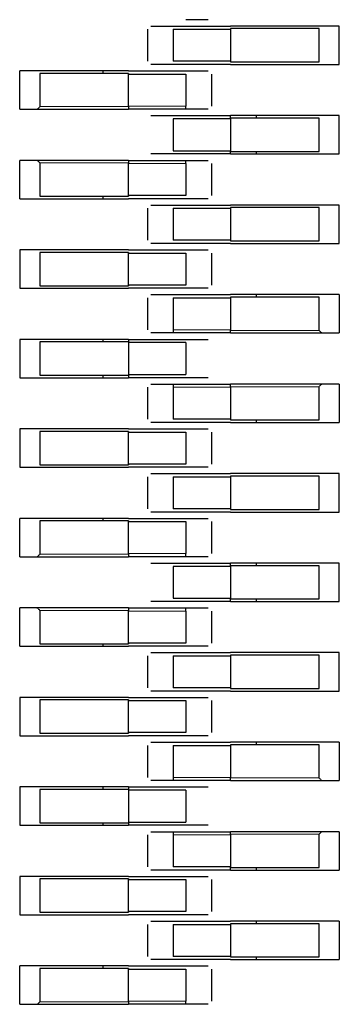
# Model space of a CAD drawing. Units: millimetres. Extents: x 31 to 424, y 42 to 346.
# Drawn here: x 231 to 232, y 90 to 91 of the extents above; entities that cross this region are included whole.
import ezdxf

# ---------------------------------------------------------------- set-up
doc = ezdxf.new("R2010")
doc.units = ezdxf.units.MM
doc.linetypes.add('PHANTOM', pattern=[12.7, 6.35, -1.27, 1.27, -1.27, 1.27, -1.27])

msp = doc.modelspace()

# ---------------------------------------------------------------- linework, layer by layer
at = {"color": 7, "linetype": 'Continuous', "lineweight": 25}
for p, q in [((231.37272, 90.7), (231.41772, 90.7)), ((231.48972, 90.7), (231.41772, 90.7)), ((231.50272, 90.7), (231.48972, 90.7)), ((231.50272, 90.67), (231.50272, 90.7)), ((231.35272, 90.6975), (231.35272, 90.6725)), ((231.37272, 90.6975), (231.41772, 90.6975)), ((231.37272, 90.6975), (231.37272, 90.6725)), ((231.4869, 90.698), (231.41772, 90.698)), ((231.41772, 90.698), (231.41772, 90.6975)), ((231.41772, 90.6975), (231.41772, 90.6725)), ((231.4869, 90.672), (231.4869, 90.698)), ((231.41772, 90.6725), (231.37272, 90.6725)), ((231.41772, 90.67), (231.37272, 90.67)), ((231.41772, 90.6725), (231.41772, 90.672)), ((231.41772, 90.672), (231.4869, 90.672)), ((231.41772, 90.67), (231.48972, 90.67)), ((231.48972, 90.67), (231.50272, 90.67)), ((231.26572, 90.665), (231.25272, 90.665)), ((231.25272, 90.635), (231.25272, 90.665)), ((231.33772, 90.665), (231.26572, 90.665)), ((231.33772, 90.663), (231.26855, 90.663)), ((231.26855, 90.663), (231.26855, 90.637)), ((231.31772, 90.665), (231.31772, 90.663)), ((231.33772, 90.665), (231.38272, 90.665)), ((231.33772, 90.663), (231.33772, 90.6625)), ((231.33772, 90.6625), (231.38272, 90.6625)), ((231.33772, 90.6375), (231.33772, 90.6625)), ((231.38272, 90.6625), (231.38272, 90.6375)), ((231.40272, 90.6625), (231.40272, 90.6375)), ((231.33772, 90.6375), (231.33772, 90.635)), ((231.38272, 90.635), (231.38272, 90.6375)), ((231.25272, 90.635), (231.26572, 90.635)), ((231.26572, 90.635), (231.33772, 90.635)), ((231.38272, 90.635), (231.33772, 90.635)), ((231.37272, 90.63), (231.41772, 90.63)), ((231.48972, 90.63), (231.41772, 90.63)), ((231.41772, 90.628), (231.41772, 90.63)), ((231.43772, 90.63), (231.43772, 90.628)), ((231.50272, 90.63), (231.48972, 90.63)), ((231.50272, 90.6), (231.50272, 90.63)), ((231.37272, 90.6275), (231.37272, 90.6025)), ((231.41772, 90.6275), (231.37272, 90.6275)), ((231.41772, 90.628), (231.41772, 90.602)), ((231.4869, 90.628), (231.41772, 90.628)), ((231.4869, 90.602), (231.4869, 90.628)), ((231.37272, 90.6025), (231.41772, 90.6025)), ((231.41772, 90.6), (231.37272, 90.6)), ((231.41772, 90.602), (231.4869, 90.602)), ((231.41772, 90.6), (231.41772, 90.602)), ((231.41772, 90.6), (231.48972, 90.6)), ((231.43772, 90.602), (231.43772, 90.6)), ((231.48972, 90.6), (231.50272, 90.6)), ((231.26572, 90.595), (231.25272, 90.595)), ((231.25272, 90.565), (231.25272, 90.595)), ((231.33772, 90.595), (231.26572, 90.595)), ((231.26855, 90.593), (231.26855, 90.567)), ((231.33772, 90.595), (231.33772, 90.5925)), ((231.33772, 90.595), (231.38272, 90.595)), ((231.33772, 90.5675), (231.33772, 90.5925)), ((231.38272, 90.5925), (231.38272, 90.595)), ((231.38272, 90.5925), (231.38272, 90.5675)), ((231.40272, 90.5925), (231.40272, 90.5675)), ((231.38272, 90.5675), (231.33772, 90.5675)), ((231.33772, 90.5675), (231.33772, 90.567)), ((231.25272, 90.565), (231.26572, 90.565)), ((231.26572, 90.565), (231.33772, 90.565)), ((231.26855, 90.567), (231.33772, 90.567)), ((231.31772, 90.567), (231.31772, 90.565)), ((231.38272, 90.565), (231.33772, 90.565)), ((231.37272, 90.56), (231.41772, 90.56)), ((231.48972, 90.56), (231.41772, 90.56)), ((231.50272, 90.56), (231.48972, 90.56)), ((231.50272, 90.53), (231.50272, 90.56)), ((231.35272, 90.5575), (231.35272, 90.5325)), ((231.37272, 90.5575), (231.41772, 90.5575)), ((231.37272, 90.5575), (231.37272, 90.5325)), ((231.4869, 90.558), (231.41772, 90.558)), ((231.41772, 90.558), (231.41772, 90.5575)), ((231.41772, 90.5575), (231.41772, 90.5325)), ((231.4869, 90.532), (231.4869, 90.558)), ((231.41772, 90.5325), (231.37272, 90.5325)), ((231.41772, 90.53), (231.37272, 90.53)), ((231.41772, 90.5325), (231.41772, 90.532)), ((231.41772, 90.532), (231.4869, 90.532)), ((231.41772, 90.53), (231.48972, 90.53)), ((231.48972, 90.53), (231.50272, 90.53)), ((231.26572, 90.525), (231.25272, 90.525)), ((231.25272, 90.525), (231.25272, 90.495)), ((231.33772, 90.525), (231.26572, 90.525)), ((231.26855, 90.523), (231.26855, 90.497)), ((231.33772, 90.523), (231.26855, 90.523)), ((231.33772, 90.525), (231.38272, 90.525)), ((231.33772, 90.523), (231.33772, 90.5225)), ((231.33772, 90.4975), (231.33772, 90.5225)), ((231.33772, 90.5225), (231.38272, 90.5225)), ((231.38272, 90.5225), (231.38272, 90.4975)), ((231.40272, 90.5225), (231.40272, 90.4975)), ((231.25272, 90.495), (231.26572, 90.495)), ((231.26572, 90.495), (231.33772, 90.495)), ((231.26855, 90.497), (231.33772, 90.497)), ((231.33772, 90.4975), (231.33772, 90.497)), ((231.38272, 90.4975), (231.33772, 90.4975)), ((231.38272, 90.495), (231.33772, 90.495)), ((231.35272, 90.4875), (231.35272, 90.4625)), ((231.37272, 90.49), (231.41772, 90.49)), ((231.37272, 90.4875), (231.41772, 90.4875)), ((231.37272, 90.4875), (231.37272, 90.4625)), ((231.48972, 90.49), (231.41772, 90.49)), ((231.4869, 90.488), (231.41772, 90.488)), ((231.41772, 90.488), (231.41772, 90.4875)), ((231.41772, 90.4875), (231.41772, 90.4625)), ((231.43772, 90.49), (231.43772, 90.488)), ((231.4869, 90.462), (231.4869, 90.488)), ((231.50272, 90.49), (231.48972, 90.49)), ((231.50272, 90.49), (231.50272, 90.46)), ((231.37272, 90.4625), (231.37272, 90.46)), ((231.41772, 90.46), (231.37272, 90.46)), ((231.41772, 90.46), (231.41772, 90.4625)), ((231.41772, 90.46), (231.48972, 90.46)), ((231.48972, 90.46), (231.50272, 90.46)), ((231.26572, 90.455), (231.25272, 90.455)), ((231.25272, 90.455), (231.25272, 90.425)), ((231.33772, 90.455), (231.26572, 90.455)), ((231.33772, 90.453), (231.26855, 90.453)), ((231.26855, 90.453), (231.26855, 90.427)), ((231.31772, 90.455), (231.31772, 90.453)), ((231.33772, 90.455), (231.38272, 90.455)), ((231.33772, 90.455), (231.33772, 90.453)), ((231.33772, 90.453), (231.33772, 90.427)), ((231.38272, 90.4525), (231.33772, 90.4525)), ((231.38272, 90.4525), (231.38272, 90.4275)), ((231.25272, 90.425), (231.26572, 90.425)), ((231.26572, 90.425), (231.33772, 90.425)), ((231.26855, 90.427), (231.33772, 90.427)), ((231.31772, 90.427), (231.31772, 90.425)), ((231.33772, 90.4275), (231.38272, 90.4275)), ((231.33772, 90.427), (231.33772, 90.425)), ((231.38272, 90.425), (231.33772, 90.425)), ((231.35272, 90.4175), (231.35272, 90.3925)), ((231.37272, 90.42), (231.41772, 90.42)), ((231.37272, 90.42), (231.37272, 90.4175)), ((231.37272, 90.4175), (231.37272, 90.3925)), ((231.41772, 90.4175), (231.41772, 90.42)), ((231.48972, 90.42), (231.41772, 90.42)), ((231.41772, 90.4175), (231.41772, 90.3925)), ((231.4869, 90.392), (231.4869, 90.418)), ((231.50272, 90.42), (231.48972, 90.42)), ((231.50272, 90.42), (231.50272, 90.39)), ((231.41772, 90.3925), (231.37272, 90.3925)), ((231.41772, 90.3925), (231.41772, 90.392)), ((231.41772, 90.392), (231.4869, 90.392)), ((231.43772, 90.392), (231.43772, 90.39)), ((231.26572, 90.385), (231.25272, 90.385)), ((231.25272, 90.385), (231.25272, 90.355)), ((231.33772, 90.385), (231.26572, 90.385)), ((231.33772, 90.383), (231.26855, 90.383)), ((231.26855, 90.383), (231.26855, 90.357)), ((231.33772, 90.385), (231.38272, 90.385)), ((231.33772, 90.383), (231.33772, 90.3825)), ((231.41772, 90.39), (231.37272, 90.39)), ((231.41772, 90.39), (231.48972, 90.39)), ((231.48972, 90.39), (231.50272, 90.39)), ((231.33772, 90.3575), (231.33772, 90.3825)), ((231.33772, 90.3825), (231.38272, 90.3825)), ((231.38272, 90.3825), (231.38272, 90.3575)), ((231.40272, 90.3825), (231.40272, 90.3575)), ((231.25272, 90.355), (231.26572, 90.355)), ((231.26572, 90.355), (231.33772, 90.355)), ((231.26855, 90.357), (231.33772, 90.357)), ((231.33772, 90.3575), (231.33772, 90.357)), ((231.38272, 90.3575), (231.33772, 90.3575)), ((231.38272, 90.355), (231.33772, 90.355)), ((231.35272, 90.3475), (231.35272, 90.3225)), ((231.37272, 90.35), (231.41772, 90.35)), ((231.37272, 90.3475), (231.37272, 90.3225)), ((231.37272, 90.3475), (231.41772, 90.3475)), ((231.48972, 90.35), (231.41772, 90.35)), ((231.41772, 90.348), (231.41772, 90.3475)), ((231.4869, 90.348), (231.41772, 90.348)), ((231.41772, 90.3475), (231.41772, 90.3225)), ((231.4869, 90.322), (231.4869, 90.348)), ((231.50272, 90.35), (231.48972, 90.35)), ((231.50272, 90.32), (231.50272, 90.35)), ((231.41772, 90.3225), (231.37272, 90.3225)), ((231.41772, 90.3225), (231.41772, 90.322)), ((231.41772, 90.322), (231.4869, 90.322)), ((231.26572, 90.315), (231.25272, 90.315)), ((231.25272, 90.285), (231.25272, 90.315)), ((231.33772, 90.315), (231.26572, 90.315)), ((231.31772, 90.315), (231.31772, 90.313)), ((231.33772, 90.315), (231.38272, 90.315)), ((231.41772, 90.32), (231.37272, 90.32)), ((231.41772, 90.32), (231.48972, 90.32)), ((231.48972, 90.32), (231.50272, 90.32)), ((231.33772, 90.313), (231.26855, 90.313)), ((231.26855, 90.313), (231.26855, 90.287)), ((231.33772, 90.313), (231.33772, 90.3125)), ((231.33772, 90.3125), (231.38272, 90.3125)), ((231.33772, 90.2875), (231.33772, 90.3125)), ((231.38272, 90.3125), (231.38272, 90.2875)), ((231.40272, 90.3125), (231.40272, 90.2875)), ((231.25272, 90.285), (231.26572, 90.285)), ((231.26572, 90.285), (231.33772, 90.285)), ((231.33772, 90.2875), (231.33772, 90.285)), ((231.38272, 90.285), (231.33772, 90.285)), ((231.38272, 90.285), (231.38272, 90.2875)), ((231.37272, 90.28), (231.41772, 90.28)), ((231.41772, 90.2775), (231.37272, 90.2775)), ((231.37272, 90.2775), (231.37272, 90.2525)), ((231.48972, 90.28), (231.41772, 90.28)), ((231.41772, 90.278), (231.41772, 90.28)), ((231.4869, 90.278), (231.41772, 90.278)), ((231.41772, 90.278), (231.41772, 90.252)), ((231.43772, 90.28), (231.43772, 90.278)), ((231.4869, 90.252), (231.4869, 90.278)), ((231.50272, 90.28), (231.48972, 90.28)), ((231.50272, 90.25), (231.50272, 90.28)), ((231.37272, 90.2525), (231.41772, 90.2525)), ((231.41772, 90.252), (231.4869, 90.252)), ((231.41772, 90.25), (231.41772, 90.252)), ((231.43772, 90.252), (231.43772, 90.25)), ((231.26572, 90.245), (231.25272, 90.245)), ((231.25272, 90.215), (231.25272, 90.245)), ((231.33772, 90.245), (231.26572, 90.245)), ((231.33772, 90.245), (231.33772, 90.2425)), ((231.33772, 90.245), (231.38272, 90.245)), ((231.41772, 90.25), (231.37272, 90.25)), ((231.38272, 90.2425), (231.38272, 90.245)), ((231.41772, 90.25), (231.48972, 90.25)), ((231.48972, 90.25), (231.50272, 90.25)), ((231.26855, 90.243), (231.26855, 90.217)), ((231.33772, 90.2175), (231.33772, 90.2425)), ((231.38272, 90.2425), (231.38272, 90.2175)), ((231.40272, 90.2425), (231.40272, 90.2175)), ((231.25272, 90.215), (231.26572, 90.215)), ((231.26572, 90.215), (231.33772, 90.215)), ((231.26855, 90.217), (231.33772, 90.217)), ((231.31772, 90.217), (231.31772, 90.215)), ((231.38272, 90.2175), (231.33772, 90.2175)), ((231.33772, 90.2175), (231.33772, 90.217)), ((231.38272, 90.215), (231.33772, 90.215)), ((231.35272, 90.2075), (231.35272, 90.1825)), ((231.37272, 90.21), (231.41772, 90.21)), ((231.37272, 90.2075), (231.41772, 90.2075)), ((231.37272, 90.2075), (231.37272, 90.1825)), ((231.48972, 90.21), (231.41772, 90.21)), ((231.41772, 90.208), (231.41772, 90.2075)), ((231.4869, 90.208), (231.41772, 90.208)), ((231.41772, 90.2075), (231.41772, 90.1825)), ((231.4869, 90.182), (231.4869, 90.208)), ((231.50272, 90.21), (231.48972, 90.21)), ((231.50272, 90.18), (231.50272, 90.21)), ((231.41772, 90.1825), (231.37272, 90.1825)), ((231.41772, 90.1825), (231.41772, 90.182)), ((231.26572, 90.175), (231.25272, 90.175)), ((231.25272, 90.175), (231.25272, 90.145)), ((231.33772, 90.175), (231.26572, 90.175)), ((231.33772, 90.175), (231.38272, 90.175)), ((231.41772, 90.18), (231.37272, 90.18)), ((231.41772, 90.182), (231.4869, 90.182)), ((231.41772, 90.18), (231.48972, 90.18)), ((231.48972, 90.18), (231.50272, 90.18)), ((231.33772, 90.173), (231.26855, 90.173)), ((231.26855, 90.173), (231.26855, 90.147)), ((231.33772, 90.173), (231.33772, 90.1725)), ((231.33772, 90.1725), (231.38272, 90.1725)), ((231.33772, 90.1475), (231.33772, 90.1725)), ((231.38272, 90.1725), (231.38272, 90.1475)), ((231.40272, 90.1725), (231.40272, 90.1475)), ((231.25272, 90.145), (231.26572, 90.145)), ((231.26572, 90.145), (231.33772, 90.145)), ((231.26855, 90.147), (231.33772, 90.147)), ((231.33772, 90.1475), (231.33772, 90.147)), ((231.38272, 90.1475), (231.33772, 90.1475)), ((231.38272, 90.145), (231.33772, 90.145)), ((231.35272, 90.1375), (231.35272, 90.1125)), ((231.37272, 90.14), (231.41772, 90.14)), ((231.37272, 90.1375), (231.37272, 90.1125)), ((231.37272, 90.1375), (231.41772, 90.1375)), ((231.48972, 90.14), (231.41772, 90.14)), ((231.4869, 90.138), (231.41772, 90.138)), ((231.41772, 90.138), (231.41772, 90.1375)), ((231.41772, 90.1375), (231.41772, 90.1125)), ((231.43772, 90.14), (231.43772, 90.138)), ((231.4869, 90.112), (231.4869, 90.138)), ((231.50272, 90.14), (231.48972, 90.14)), ((231.50272, 90.14), (231.50272, 90.11)), ((231.37272, 90.1125), (231.37272, 90.11)), ((231.41772, 90.11), (231.37272, 90.11)), ((231.41772, 90.11), (231.41772, 90.1125)), ((231.41772, 90.11), (231.48972, 90.11)), ((231.48972, 90.11), (231.50272, 90.11)), ((231.26572, 90.105), (231.25272, 90.105)), ((231.25272, 90.105), (231.25272, 90.075)), ((231.33772, 90.105), (231.26572, 90.105)), ((231.33772, 90.103), (231.26855, 90.103)), ((231.26855, 90.103), (231.26855, 90.077)), ((231.31772, 90.105), (231.31772, 90.103)), ((231.33772, 90.105), (231.38272, 90.105)), ((231.33772, 90.105), (231.33772, 90.103)), ((231.33772, 90.103), (231.33772, 90.077)), ((231.38272, 90.1025), (231.33772, 90.1025)), ((231.38272, 90.1025), (231.38272, 90.0775)), ((231.25272, 90.075), (231.26572, 90.075)), ((231.26572, 90.075), (231.33772, 90.075)), ((231.26855, 90.077), (231.33772, 90.077)), ((231.31772, 90.077), (231.31772, 90.075)), ((231.33772, 90.0775), (231.38272, 90.0775)), ((231.33772, 90.077), (231.33772, 90.075)), ((231.38272, 90.075), (231.33772, 90.075)), ((231.35272, 90.0675), (231.35272, 90.0425)), ((231.37272, 90.07), (231.41772, 90.07)), ((231.37272, 90.07), (231.37272, 90.0675)), ((231.37272, 90.0675), (231.37272, 90.0425)), ((231.41772, 90.0675), (231.41772, 90.07)), ((231.48972, 90.07), (231.41772, 90.07)), ((231.41772, 90.0675), (231.41772, 90.0425)), ((231.4869, 90.042), (231.4869, 90.068)), ((231.50272, 90.07), (231.48972, 90.07)), ((231.50272, 90.07), (231.50272, 90.04)), ((231.41772, 90.0425), (231.37272, 90.0425)), ((231.41772, 90.04), (231.37272, 90.04)), ((231.41772, 90.0425), (231.41772, 90.042)), ((231.41772, 90.042), (231.4869, 90.042)), ((231.41772, 90.04), (231.41772, 90.042)), ((231.41772, 90.04), (231.48972, 90.04)), ((231.43772, 90.042), (231.43772, 90.04)), ((231.48972, 90.04), (231.50272, 90.04)), ((231.26572, 90.035), (231.25272, 90.035)), ((231.25272, 90.035), (231.25272, 90.005)), ((231.33772, 90.035), (231.26572, 90.035)), ((231.33772, 90.033), (231.26855, 90.033)), ((231.26855, 90.033), (231.26855, 90.007)), ((231.33772, 90.035), (231.38272, 90.035)), ((231.33772, 90.033), (231.33772, 90.0325)), ((231.33772, 90.0325), (231.38272, 90.0325)), ((231.33772, 90.0075), (231.33772, 90.0325)), ((231.38272, 90.0325), (231.38272, 90.0075)), ((231.40272, 90.0325), (231.40272, 90.0075)), ((231.26855, 90.007), (231.33772, 90.007)), ((231.33772, 90.0075), (231.33772, 90.007)), ((231.38272, 90.0075), (231.33772, 90.0075)), ((231.25272, 90.005), (231.26572, 90.005)), ((231.26572, 90.005), (231.33772, 90.005)), ((231.38272, 90.005), (231.33772, 90.005)), ((231.37272, 90), (231.41772, 90)), ((231.48972, 90), (231.41772, 90)), ((231.4869, 89.998), (231.41772, 89.998)), ((231.41772, 89.998), (231.41772, 89.9975)), ((231.43772, 90), (231.43772, 89.998)), ((231.4869, 89.972), (231.4869, 89.998)), ((231.50272, 90), (231.48972, 90)), ((231.50272, 90), (231.50272, 89.97)), ((231.35272, 89.9975), (231.35272, 89.9725)), ((231.37272, 89.9975), (231.37272, 89.9725)), ((231.37272, 89.9975), (231.41772, 89.9975)), ((231.41772, 89.9975), (231.41772, 89.9725)), ((231.41772, 89.9725), (231.37272, 89.9725)), ((231.41772, 89.97), (231.37272, 89.97)), ((231.41772, 89.9725), (231.41772, 89.972)), ((231.41772, 89.972), (231.4869, 89.972)), ((231.41772, 89.97), (231.48972, 89.97)), ((231.43772, 89.972), (231.43772, 89.97)), ((231.48972, 89.97), (231.50272, 89.97)), ((231.26572, 89.965), (231.25272, 89.965)), ((231.25272, 89.935), (231.25272, 89.965)), ((231.33772, 89.965), (231.26572, 89.965)), ((231.33772, 89.963), (231.26855, 89.963)), ((231.26855, 89.963), (231.26855, 89.937)), ((231.31772, 89.965), (231.31772, 89.963)), ((231.33772, 89.965), (231.38272, 89.965)), ((231.33772, 89.963), (231.33772, 89.9625)), ((231.33772, 89.9625), (231.38272, 89.9625)), ((231.33772, 89.9375), (231.33772, 89.9625)), ((231.38272, 89.9625), (231.38272, 89.9375)), ((231.40272, 89.9625), (231.40272, 89.9375)), ((231.33772, 89.9375), (231.33772, 89.935)), ((231.38272, 89.935), (231.38272, 89.9375)), ((231.25272, 89.935), (231.26572, 89.935)), ((231.26572, 89.935), (231.33772, 89.935)), ((231.38272, 89.935), (231.33772, 89.935))]:
    msp.add_line(p, q, dxfattribs=at)
at = {"color": 1, "linetype": 'PHANTOM', "lineweight": 18}
for p, q in [((231.26855, 90.637), (231.33772, 90.637)), ((231.38272, 90.6375), (231.33772, 90.6375)), ((231.33772, 90.593), (231.26855, 90.593)), ((231.33772, 90.5925), (231.38272, 90.5925)), ((231.41772, 90.4625), (231.37272, 90.4625)), ((231.41772, 90.462), (231.4869, 90.462)), ((231.37272, 90.4175), (231.41772, 90.4175)), ((231.4869, 90.418), (231.41772, 90.418)), ((231.26855, 90.287), (231.33772, 90.287)), ((231.38272, 90.2875), (231.33772, 90.2875)), ((231.33772, 90.243), (231.26855, 90.243)), ((231.33772, 90.2425), (231.38272, 90.2425)), ((231.41772, 90.1125), (231.37272, 90.1125)), ((231.41772, 90.112), (231.4869, 90.112)), ((231.37272, 90.0675), (231.41772, 90.0675)), ((231.4869, 90.068), (231.41772, 90.068)), ((231.26855, 89.937), (231.33772, 89.937)), ((231.38272, 89.9375), (231.33772, 89.9375))]:
    msp.add_line(p, q, dxfattribs=at)
at = {"color": 7, "linetype": 'Continuous', "lineweight": 25}
for points, knots in [([(231.35522, 90.7), (231.35556, 90.7), (231.35622, 90.7), (231.3609, 90.7), (231.36667, 90.7), (231.37071, 90.7), (231.37272, 90.7)], [0, 0, 0, 0, 0.279639, 0.559154, 0.779636, 1, 1, 1, 1]), ([(231.40022, 90.705), (231.39989, 90.705), (231.39923, 90.705), (231.39455, 90.705), (231.38878, 90.705), (231.38474, 90.705), (231.38272, 90.705)], [0, 0, 0, 0, 0.279639, 0.559154, 0.779636, 1, 1, 1, 1]), ([(231.37272, 90.67), (231.37016, 90.67), (231.36502, 90.67), (231.35927, 90.67), (231.35584, 90.67), (231.35543, 90.67), (231.35522, 90.67)], [0, 0, 0, 0, 0.279639, 0.559154, 0.779636, 1, 1, 1, 1]), ([(231.38272, 90.665), (231.38529, 90.665), (231.39042, 90.665), (231.39618, 90.665), (231.39961, 90.665), (231.40002, 90.665), (231.40022, 90.665)], [0, 0, 0, 0, 0.279639, 0.559154, 0.779636, 1, 1, 1, 1]), ([(231.26855, 90.637), (231.26827, 90.63672), (231.26777, 90.63622), (231.26733, 90.63578), (231.26714, 90.63559)], [0, 0, 0, 0, 0.55996, 1, 1, 1, 1]), ([(231.26572, 90.635), (231.26601, 90.63503), (231.26651, 90.63508), (231.26695, 90.63543), (231.26714, 90.63559)], [0, 0, 0, 0, 0.559953, 1, 1, 1, 1]), ([(231.35522, 90.63), (231.35556, 90.63), (231.35622, 90.63), (231.3609, 90.63), (231.36667, 90.63), (231.37071, 90.63), (231.37272, 90.63)], [0, 0, 0, 0, 0.279639, 0.559154, 0.779636, 1, 1, 1, 1]), ([(231.40022, 90.635), (231.39989, 90.635), (231.39923, 90.635), (231.39455, 90.635), (231.38878, 90.635), (231.38474, 90.635), (231.38272, 90.635)], [0, 0, 0, 0, 0.279639, 0.559154, 0.779636, 1, 1, 1, 1]), ([(231.37272, 90.6), (231.37016, 90.6), (231.36502, 90.6), (231.35927, 90.6), (231.35584, 90.6), (231.35543, 90.6), (231.35522, 90.6)], [0, 0, 0, 0, 0.279639, 0.559154, 0.779636, 1, 1, 1, 1]), ([(231.26714, 90.59442), (231.26689, 90.59461), (231.26645, 90.59495), (231.26595, 90.59498), (231.26572, 90.595)], [0, 0, 0, 0, 0.559167, 1, 1, 1, 1]), ([(231.26714, 90.59442), (231.26739, 90.59417), (231.26783, 90.59372), (231.26833, 90.59322), (231.26855, 90.593)], [0, 0, 0, 0, 0.55916, 1, 1, 1, 1]), ([(231.38272, 90.595), (231.38529, 90.595), (231.39042, 90.595), (231.39618, 90.595), (231.39961, 90.595), (231.40002, 90.595), (231.40022, 90.595)], [0, 0, 0, 0, 0.279639, 0.559154, 0.779636, 1, 1, 1, 1]), ([(231.35522, 90.56), (231.35556, 90.56), (231.35622, 90.56), (231.3609, 90.56), (231.36667, 90.56), (231.37071, 90.56), (231.37272, 90.56)], [0, 0, 0, 0, 0.279639, 0.559154, 0.779636, 1, 1, 1, 1]), ([(231.40022, 90.565), (231.39989, 90.565), (231.39923, 90.565), (231.39455, 90.565), (231.38878, 90.565), (231.38474, 90.565), (231.38272, 90.565)], [0, 0, 0, 0, 0.279639, 0.559154, 0.779636, 1, 1, 1, 1]), ([(231.37272, 90.53), (231.37016, 90.53), (231.36502, 90.53), (231.35927, 90.53), (231.35584, 90.53), (231.35543, 90.53), (231.35522, 90.53)], [0, 0, 0, 0, 0.279639, 0.559154, 0.779636, 1, 1, 1, 1]), ([(231.38272, 90.525), (231.38529, 90.525), (231.39042, 90.525), (231.39618, 90.525), (231.39961, 90.525), (231.40002, 90.525), (231.40022, 90.525)], [0, 0, 0, 0, 0.279639, 0.559154, 0.779636, 1, 1, 1, 1]), ([(231.40022, 90.495), (231.39989, 90.495), (231.39923, 90.495), (231.39455, 90.495), (231.38878, 90.495), (231.38474, 90.495), (231.38272, 90.495)], [0, 0, 0, 0, 0.279639, 0.559154, 0.779636, 1, 1, 1, 1]), ([(231.35522, 90.49), (231.35556, 90.49), (231.35622, 90.49), (231.3609, 90.49), (231.36667, 90.49), (231.37071, 90.49), (231.37272, 90.49)], [0, 0, 0, 0, 0.279639, 0.559154, 0.779636, 1, 1, 1, 1]), ([(231.37272, 90.46), (231.37016, 90.46), (231.36502, 90.46), (231.35927, 90.46), (231.35584, 90.46), (231.35543, 90.46), (231.35522, 90.46)], [0, 0, 0, 0, 0.279639, 0.559154, 0.779636, 1, 1, 1, 1]), ([(231.48831, 90.46059), (231.48806, 90.46083), (231.48762, 90.46128), (231.48712, 90.46178), (231.4869, 90.462)], [0, 0, 0, 0, 0.55916, 1, 1, 1, 1]), ([(231.48831, 90.46059), (231.48856, 90.4604), (231.489, 90.46006), (231.4895, 90.46002), (231.48972, 90.46)], [0, 0, 0, 0, 0.5591673, 1, 1, 1, 1]), ([(231.38272, 90.455), (231.38529, 90.455), (231.39042, 90.455), (231.39618, 90.455), (231.39961, 90.455), (231.40002, 90.455), (231.40022, 90.455)], [0, 0, 0, 0, 0.279639, 0.559154, 0.779636, 1, 1, 1, 1]), ([(231.40022, 90.425), (231.39989, 90.425), (231.39923, 90.425), (231.39455, 90.425), (231.38878, 90.425), (231.38474, 90.425), (231.38272, 90.425)], [0, 0, 0, 0, 0.279639, 0.559154, 0.779636, 1, 1, 1, 1]), ([(231.35522, 90.42), (231.35556, 90.42), (231.35622, 90.42), (231.3609, 90.42), (231.36667, 90.42), (231.37071, 90.42), (231.37272, 90.42)], [0, 0, 0, 0, 0.279639, 0.559154, 0.779636, 1, 1, 1, 1]), ([(231.4869, 90.418), (231.48718, 90.41828), (231.48768, 90.41879), (231.48812, 90.41922), (231.48831, 90.41942)], [0, 0, 0, 0, 0.55996, 1, 1, 1, 1]), ([(231.48972, 90.42), (231.48944, 90.41997), (231.48894, 90.41992), (231.4885, 90.41957), (231.48831, 90.41942)], [0, 0, 0, 0, 0.5599525, 1, 1, 1, 1]), ([(231.37272, 90.39), (231.37016, 90.39), (231.36502, 90.39), (231.35927, 90.39), (231.35584, 90.39), (231.35543, 90.39), (231.35522, 90.39)], [0, 0, 0, 0, 0.279639, 0.559154, 0.779636, 1, 1, 1, 1]), ([(231.38272, 90.385), (231.38529, 90.385), (231.39042, 90.385), (231.39618, 90.385), (231.39961, 90.385), (231.40002, 90.385), (231.40022, 90.385)], [0, 0, 0, 0, 0.279639, 0.559154, 0.779636, 1, 1, 1, 1]), ([(231.40022, 90.355), (231.39989, 90.355), (231.39923, 90.355), (231.39455, 90.355), (231.38878, 90.355), (231.38474, 90.355), (231.38272, 90.355)], [0, 0, 0, 0, 0.279639, 0.559154, 0.779636, 1, 1, 1, 1]), ([(231.35522, 90.35), (231.35556, 90.35), (231.35622, 90.35), (231.3609, 90.35), (231.36667, 90.35), (231.37071, 90.35), (231.37272, 90.35)], [0, 0, 0, 0, 0.279639, 0.559154, 0.779636, 1, 1, 1, 1]), ([(231.37272, 90.32), (231.37016, 90.32), (231.36502, 90.32), (231.35927, 90.32), (231.35584, 90.32), (231.35543, 90.32), (231.35522, 90.32)], [0, 0, 0, 0, 0.279639, 0.559154, 0.779636, 1, 1, 1, 1]), ([(231.38272, 90.315), (231.38529, 90.315), (231.39042, 90.315), (231.39618, 90.315), (231.39961, 90.315), (231.40002, 90.315), (231.40022, 90.315)], [0, 0, 0, 0, 0.279639, 0.559154, 0.779636, 1, 1, 1, 1]), ([(231.26572, 90.285), (231.26601, 90.28503), (231.26651, 90.28508), (231.26695, 90.28543), (231.26714, 90.28559)], [0, 0, 0, 0, 0.559953, 1, 1, 1, 1]), ([(231.26855, 90.287), (231.26827, 90.28672), (231.26777, 90.28622), (231.26733, 90.28578), (231.26714, 90.28559)], [0, 0, 0, 0, 0.55996, 1, 1, 1, 1]), ([(231.40022, 90.285), (231.39989, 90.285), (231.39923, 90.285), (231.39455, 90.285), (231.38878, 90.285), (231.38474, 90.285), (231.38272, 90.285)], [0, 0, 0, 0, 0.279639, 0.559154, 0.779636, 1, 1, 1, 1]), ([(231.35522, 90.28), (231.35556, 90.28), (231.35622, 90.28), (231.3609, 90.28), (231.36667, 90.28), (231.37071, 90.28), (231.37272, 90.28)], [0, 0, 0, 0, 0.279639, 0.559154, 0.779636, 1, 1, 1, 1]), ([(231.26714, 90.24442), (231.26689, 90.24461), (231.26645, 90.24495), (231.26595, 90.24498), (231.26572, 90.245)], [0, 0, 0, 0, 0.559167, 1, 1, 1, 1]), ([(231.26714, 90.24442), (231.26739, 90.24417), (231.26783, 90.24372), (231.26833, 90.24322), (231.26855, 90.243)], [0, 0, 0, 0, 0.5591598, 1, 1, 1, 1]), ([(231.37272, 90.25), (231.37016, 90.25), (231.36502, 90.25), (231.35927, 90.25), (231.35584, 90.25), (231.35543, 90.25), (231.35522, 90.25)], [0, 0, 0, 0, 0.279639, 0.559154, 0.779636, 1, 1, 1, 1]), ([(231.38272, 90.245), (231.38529, 90.245), (231.39042, 90.245), (231.39618, 90.245), (231.39961, 90.245), (231.40002, 90.245), (231.40022, 90.245)], [0, 0, 0, 0, 0.279639, 0.559154, 0.779636, 1, 1, 1, 1]), ([(231.40022, 90.215), (231.39989, 90.215), (231.39923, 90.215), (231.39455, 90.215), (231.38878, 90.215), (231.38474, 90.215), (231.38272, 90.215)], [0, 0, 0, 0, 0.279639, 0.559154, 0.779636, 1, 1, 1, 1]), ([(231.35522, 90.21), (231.35556, 90.21), (231.35622, 90.21), (231.3609, 90.21), (231.36667, 90.21), (231.37071, 90.21), (231.37272, 90.21)], [0, 0, 0, 0, 0.279639, 0.559154, 0.779636, 1, 1, 1, 1]), ([(231.37272, 90.18), (231.37016, 90.18), (231.36502, 90.18), (231.35927, 90.18), (231.35584, 90.18), (231.35543, 90.18), (231.35522, 90.18)], [0, 0, 0, 0, 0.279639, 0.559154, 0.779636, 1, 1, 1, 1]), ([(231.38272, 90.175), (231.38529, 90.175), (231.39042, 90.175), (231.39618, 90.175), (231.39961, 90.175), (231.40002, 90.175), (231.40022, 90.175)], [0, 0, 0, 0, 0.279639, 0.559154, 0.779636, 1, 1, 1, 1]), ([(231.40022, 90.145), (231.39989, 90.145), (231.39923, 90.145), (231.39455, 90.145), (231.38878, 90.145), (231.38474, 90.145), (231.38272, 90.145)], [0, 0, 0, 0, 0.279639, 0.559154, 0.779636, 1, 1, 1, 1]), ([(231.35522, 90.14), (231.35556, 90.14), (231.35622, 90.14), (231.3609, 90.14), (231.36667, 90.14), (231.37071, 90.14), (231.37272, 90.14)], [0, 0, 0, 0, 0.279639, 0.559154, 0.779636, 1, 1, 1, 1]), ([(231.37272, 90.11), (231.37016, 90.11), (231.36502, 90.11), (231.35927, 90.11), (231.35584, 90.11), (231.35543, 90.11), (231.35522, 90.11)], [0, 0, 0, 0, 0.279639, 0.559154, 0.779636, 1, 1, 1, 1]), ([(231.48831, 90.11059), (231.48806, 90.11083), (231.48762, 90.11128), (231.48712, 90.11178), (231.4869, 90.112)], [0, 0, 0, 0, 0.55916, 1, 1, 1, 1]), ([(231.48831, 90.11059), (231.48856, 90.1104), (231.489, 90.11006), (231.4895, 90.11002), (231.48972, 90.11)], [0, 0, 0, 0, 0.5591673, 1, 1, 1, 1]), ([(231.38272, 90.105), (231.38529, 90.105), (231.39042, 90.105), (231.39618, 90.105), (231.39961, 90.105), (231.40002, 90.105), (231.40022, 90.105)], [0, 0, 0, 0, 0.279639, 0.559154, 0.779636, 1, 1, 1, 1]), ([(231.40022, 90.075), (231.39989, 90.075), (231.39923, 90.075), (231.39455, 90.075), (231.38878, 90.075), (231.38474, 90.075), (231.38272, 90.075)], [0, 0, 0, 0, 0.279639, 0.559154, 0.779636, 1, 1, 1, 1]), ([(231.35522, 90.07), (231.35556, 90.07), (231.35622, 90.07), (231.3609, 90.07), (231.36667, 90.07), (231.37071, 90.07), (231.37272, 90.07)], [0, 0, 0, 0, 0.279639, 0.559154, 0.779636, 1, 1, 1, 1]), ([(231.4869, 90.068), (231.48718, 90.06828), (231.48768, 90.06879), (231.48812, 90.06922), (231.48831, 90.06942)], [0, 0, 0, 0, 0.55996, 1, 1, 1, 1]), ([(231.48972, 90.07), (231.48944, 90.06997), (231.48894, 90.06992), (231.4885, 90.06957), (231.48831, 90.06942)], [0, 0, 0, 0, 0.559953, 1, 1, 1, 1]), ([(231.37272, 90.04), (231.37016, 90.04), (231.36502, 90.04), (231.35927, 90.04), (231.35584, 90.04), (231.35543, 90.04), (231.35522, 90.04)], [0, 0, 0, 0, 0.279639, 0.559154, 0.779636, 1, 1, 1, 1]), ([(231.38272, 90.035), (231.38529, 90.035), (231.39042, 90.035), (231.39618, 90.035), (231.39961, 90.035), (231.40002, 90.035), (231.40022, 90.035)], [0, 0, 0, 0, 0.279639, 0.559154, 0.779636, 1, 1, 1, 1]), ([(231.35522, 90), (231.35556, 90), (231.35622, 90), (231.3609, 90), (231.36667, 90), (231.37071, 90), (231.37272, 90)], [0, 0, 0, 0, 0.279639, 0.559154, 0.779636, 1, 1, 1, 1]), ([(231.40022, 90.005), (231.39989, 90.005), (231.39923, 90.005), (231.39455, 90.005), (231.38878, 90.005), (231.38474, 90.005), (231.38272, 90.005)], [0, 0, 0, 0, 0.279639, 0.559154, 0.779636, 1, 1, 1, 1]), ([(231.37272, 89.97), (231.37016, 89.97), (231.36502, 89.97), (231.35927, 89.97), (231.35584, 89.97), (231.35543, 89.97), (231.35522, 89.97)], [0, 0, 0, 0, 0.279639, 0.559154, 0.779636, 1, 1, 1, 1]), ([(231.38272, 89.965), (231.38529, 89.965), (231.39042, 89.965), (231.39618, 89.965), (231.39961, 89.965), (231.40002, 89.965), (231.40022, 89.965)], [0, 0, 0, 0, 0.279639, 0.559154, 0.779636, 1, 1, 1, 1]), ([(231.26855, 89.937), (231.26827, 89.93672), (231.26777, 89.93622), (231.26733, 89.93578), (231.26714, 89.93559)], [0, 0, 0, 0, 0.5599605, 1, 1, 1, 1]), ([(231.26572, 89.935), (231.26601, 89.93503), (231.26651, 89.93508), (231.26695, 89.93543), (231.26714, 89.93559)], [0, 0, 0, 0, 0.5599525, 1, 1, 1, 1]), ([(231.40022, 89.935), (231.39989, 89.935), (231.39923, 89.935), (231.39455, 89.935), (231.38878, 89.935), (231.38474, 89.935), (231.38272, 89.935)], [0, 0, 0, 0, 0.279639, 0.559154, 0.779636, 1, 1, 1, 1])]:
    msp.add_open_spline(points, degree=3, knots=knots, dxfattribs=at)

doc.saveas('drawing.dxf')
